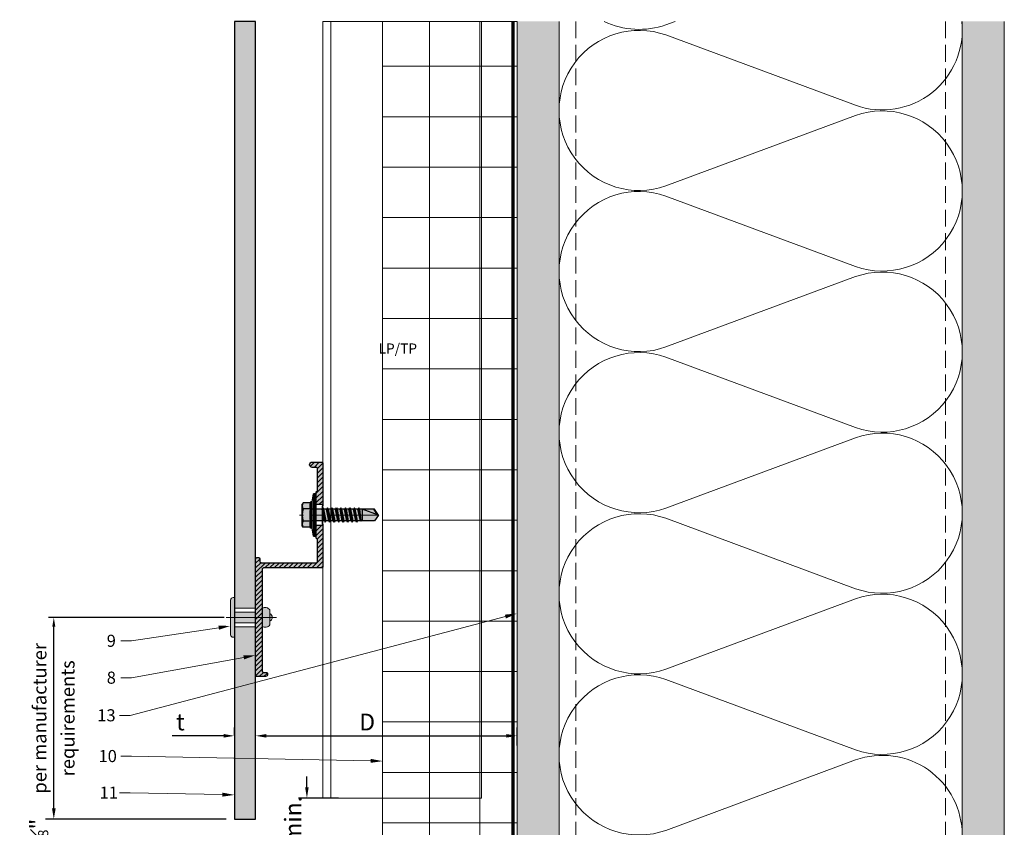
# Model space of a CAD drawing. Units: inches. Extents: x -827 to 317, y -265 to 288.
# Drawn here: x -130 to -115, y 224 to 236 of the extents above; entities that cross this region are included whole.
import ezdxf
from ezdxf import colors
from ezdxf.entities.mleader import LeaderData, LeaderLine
from ezdxf.math import Vec2, Vec3

# ---------------------------------------------------------------- set-up
doc = ezdxf.new("R2010")
doc.units = ezdxf.units.IN
doc.header["$MEASUREMENT"] = 0
for name, pattern in [('ACAD_ISO02W100', [15, 12, -3]), ('DASH', [0.35, 0.25, -0.1]), ('HIDDEN2', [0.1875, 0.125, -0.0625]), ('MITTE2', [28.575, 19.05, -3.175, 3.175, -3.175])]:
    doc.linetypes.add(name, pattern=pattern)
doc.layers.get('Defpoints').update_dxf_attribs({"lineweight": 0})
doc.layers.add('!74_Alu_Centerlines', color=1, linetype='MITTE2', lineweight=9, transparency=0.3)
doc.layers.add('!74_Alu_Hidden', color=54, linetype='ACAD_ISO02W100', lineweight=5, plot=False)
for name, color, linetype, lineweight in [('!74_Alu_Profiles', 7, 'Continuous', 30), ('!74_Fasteners', 252, 'Continuous', 30), ('A-DETL', 3, 'Continuous', 5), ('A-DETL-GENF', 3, 'Continuous', 5), ('A-DETL-INSL', 8, 'Continuous', 5), ('A-ext-insulation', 252, 'Continuous', 5), ('A-WALL', 2, 'Continuous', 5), ('Allface-Accessories', 200, 'Continuous', 9), ('Allface-Alu-Profiles', 7, 'Continuous', 9), ('Allface-Alu-Profiles-hidden', 253, 'ACAD_ISO02W100', 9), ('Allface-Centerlines', 1, 'MITTE2', 9), ('Allface-Dimension', 94, 'Continuous', 9), ('barrier', 1, 'HIDDEN2', 5), ('Cladding', 190, 'Continuous', 30), ('HATCH', 8, 'Continuous', 5), ('hatch elevation', 190, 'Continuous', 30), ('I-WALL', 2, 'Continuous', 5)]:
    doc.layers.add(name, color=color, linetype=linetype, lineweight=lineweight)
doc.styles.add('Allface-dwg', font='arial.ttf')
doc.styles.get("Standard").update_dxf_attribs({"font": 'arial.ttf'})
doc.dimstyles.new('CC ano', dxfattribs={"dimtxt": 0.125, "dimasz": 0.08, "dimexe": 0.0625, "dimexo": 0.0625, "dimgap": 0.04, "dimtad": 1, "dimdec": 4, "dimzin": 3, "dimdsep": 46, "dimlunit": 4, "dimtxsty": 'Allface-dwg', "dimcen": 0, "dimclrd": 256, "dimclre": 256, "dimclrt": 256, "dimazin": 2, "dimtfac": 0.6, "dimtdec": 4, "dimtix": 1, "dimtofl": 0, "dimtmove": 0, "dimatfit": 3, "dimfxl": 1, "dimfrac": 1, "dimtolj": 1, "dimtzin": 0, "dimarcsym": 0})
pattern_1 = [(307.5, (-2557.47286, -3526.30655), (0.481705942, 0.01574834), [0, -0.38, 0, -0.425, 0, -0.40625]), (277.5, (-2557.47286, -3526.30655), (0.70553652, -0.44244418), [0, -0.205, 0, -0.3425, 0, -0.13125]), (237.5, (-2557.47286, -3525.99905), (0.001414763, -0.778535465), [0, -0.125, 0, -0.45, 0, -0.5875]), (227.5, (-2557.47286, -3525.99905), (0.21941889, -0.75153165), [0, -0.0625, 0, -0.295, 0, -0.3375])]

# ---------------------------------------------------------------- blocks, each defined once
blk = doc.blocks.new('*D133')
at = {"layer": 'Allface-Dimension', "lineweight": -2, "transparency": 16777216}
for p, q in [((-126.547, 224.986), (-126.547, 225.094)), ((-126.232, 224.986), (-126.232, 225.094)), ((-126.707, 224.969), (-127.476, 224.969)), ((-126.072, 224.969), (-125.912, 224.969))]:
    blk.add_line(p, q, dxfattribs=at)
at = {"layer": 'Allface-Dimension', "transparency": 16777216}
for points in [[(-126.707, 224.996), (-126.707, 224.943), (-126.547, 224.969)], [(-126.072, 224.996), (-126.072, 224.943), (-126.232, 224.969)]]:
    blk.add_solid(points, dxfattribs=at)
at = {"layer": 'Defpoints', "color": 0, "transparency": 16777216}
for p in [(-126.232, 224.969), (-126.547, 224.861), (-126.232, 224.861)]:
    blk.add_point(p, dxfattribs=at)
at = {"layer": 'Allface-Dimension', "transparency": 16777216, "insert": (-127.352, 225.176), "char_height": 0.25, "attachment_point": 5, "style": 'Allface-dwg'}
blk.add_mtext('\\A1;t', dxfattribs=at)
blk = doc.blocks.new('*D134')
at = {"layer": 'Allface-Dimension', "lineweight": -2, "transparency": 16777216}
for p, q in [((-126.232, 224.986), (-126.232, 225.094)), ((-122.342, 224.826), (-122.342, 225.094)), ((-126.072, 224.969), (-122.502, 224.969))]:
    blk.add_line(p, q, dxfattribs=at)
at = {"layer": 'Allface-Dimension', "transparency": 16777216}
for points in [[(-126.072, 224.996), (-126.072, 224.943), (-126.232, 224.969)], [(-122.502, 224.996), (-122.502, 224.943), (-122.342, 224.969)]]:
    blk.add_solid(points, dxfattribs=at)
at = {"layer": 'Defpoints', "color": 0, "transparency": 16777216}
for p in [(-122.342, 224.969), (-126.232, 224.861), (-122.342, 224.701)]:
    blk.add_point(p, dxfattribs=at)
at = {"layer": 'Allface-Dimension', "transparency": 16777216, "insert": (-124.572, 225.174), "char_height": 0.25, "attachment_point": 5, "style": 'Allface-dwg'}
blk.add_mtext('\\A1;D', dxfattribs=at)
blk = doc.blocks.new('*D136')
at = {"layer": 'Allface-Dimension', "lineweight": -2, "transparency": 16777216}
for p, q in [((-129.235, 223.89), (-129.235, 224.05)), ((-126.672, 223.73), (-129.36, 223.73)), ((-126.672, 223.355), (-129.36, 223.355)), ((-129.235, 223.195), (-129.235, 223.035))]:
    blk.add_line(p, q, dxfattribs=at)
at = {"layer": 'Allface-Dimension', "transparency": 16777216}
for points in [[(-129.262, 223.89), (-129.208, 223.89), (-129.235, 223.73)], [(-129.262, 223.195), (-129.208, 223.195), (-129.235, 223.355)]]:
    blk.add_solid(points, dxfattribs=at)
at = {"layer": 'Defpoints', "color": 0, "transparency": 16777216}
for p in [(-129.235, 223.73), (-126.547, 223.73), (-126.547, 223.355)]:
    blk.add_point(p, dxfattribs=at)
at = {"layer": 'Allface-Dimension', "transparency": 16777216, "insert": (-129.468, 223.543), "char_height": 0.25, "attachment_point": 5, "rotation": 90, "style": 'Allface-dwg'}
blk.add_mtext('\\A1;{\\H0.6x;\\S3#8;}"', dxfattribs=at)
blk = doc.blocks.new('*D137')
at = {"layer": 'Allface-Dimension', "lineweight": -2, "transparency": 16777216}
for p, q in [((-126.7, 226.73), (-129.315, 226.73)), ((-129.235, 223.87), (-129.235, 226.59)), ((-126.672, 223.73), (-129.315, 223.73))]:
    blk.add_line(p, q, dxfattribs=at)
at = {"layer": 'Allface-Dimension', "transparency": 16777216}
for points in [[(-129.258, 226.59), (-129.212, 226.59), (-129.235, 226.73)], [(-129.258, 223.87), (-129.212, 223.87), (-129.235, 223.73)]]:
    blk.add_solid(points, dxfattribs=at)
at = {"layer": 'Defpoints', "color": 0, "transparency": 16777216}
for p in [(-129.235, 226.73), (-126.575, 226.73), (-126.547, 223.73)]:
    blk.add_point(p, dxfattribs=at)
at = {"layer": 'Allface-Dimension', "transparency": 16777216, "char_height": 0.2, "attachment_point": 5, "rotation": 90, "style": 'Allface-dwg'}
for s, insert in [('\\A1;per manufacturer', (-129.445, 225.23)), ('\\A1;requirements', (-129.027, 225.23))]:
    blk.add_mtext(s, dxfattribs=dict(at, insert=insert))
blk = doc.blocks.new('*U78')
at = {"transparency": 33554585}
h = blk.add_hatch(color=251, dxfattribs=at)
h.dxf.hatch_style = 1
edge = h.paths.add_edge_path()
edge.add_arc((-0.068, 0.582), 0.08, 122.3941, 214.188)
edge.add_line((-0.134, 0.537), (0.134, 0.537))
edge.add_arc((0.068, 0.582), 0.08, 325.812, 417.6059)
edge.add_line((0.111, 0.649), (-0.111, 0.649))
edge = h.paths.add_edge_path()
edge.add_arc((0, 0.621), 0.0642, 25.8988, 154.1012)
edge.add_line((-0.058, 0.649), (0.058, 0.649))
h = blk.add_hatch(color=251, dxfattribs=at)
h.dxf.hatch_style = 1
h.paths.add_polyline_path([(-0.079, 0.123), (0.079, 0.123), (0.079, 0.438), (-0.079, 0.438)])
h = blk.add_hatch(color=251, dxfattribs=at)
h.dxf.hatch_style = 1
edge = h.paths.add_edge_path()
edge.add_line((-0.258, 0.067), (0.258, 0.067))
edge.add_arc((0.258, 0.105), 0.0375, 270, 360)
edge.add_line((0.295, 0.105), (0.295, 0.123))
edge.add_line((0.295, 0.123), (-0.295, 0.123))
edge.add_line((-0.295, 0.123), (-0.295, 0.105))
edge.add_arc((-0.258, 0.105), 0.0375, 180, 270)
at = {"layer": 'Allface-Accessories', "color": 5}
for p, q in [((-0.139, 0.438), (-0.139, 0.123)), ((0.139, 0.438), (0.139, 0.123))]:
    blk.add_line(p, q, dxfattribs=at)
at = {"layer": 'Allface-Accessories'}
for points in [[(-0.111, 0.649, 0.423414), (-0.134, 0.537), (0.134, 0.537, 0.423414), (0.111, 0.649)], [(0.058, 0.649, 0.626098), (-0.058, 0.649)], [(-0.258, 0.067), (0.258, 0.067, 0.414214), (0.295, 0.105), (0.295, 0.123), (-0.295, 0.123), (-0.295, 0.105, 0.414214)]]:
    blk.add_lwpolyline(points, format="xyb", close=True, dxfattribs=at)
blk.add_lwpolyline([(-0.079, 0.123), (0.079, 0.123), (0.079, 0.438), (-0.079, 0.438)], close=True, dxfattribs=at)
at = {"layer": 'Allface-Centerlines'}
blk.add_line((0, 0.748), (0, 0), dxfattribs=at)
blk = doc.blocks.new('SSKTB55x25+Di16_fv')
at = {"transparency": 33554585}
h = blk.add_hatch(color=251, dxfattribs=at)
h.dxf.hatch_style = 1
h.paths.add_polyline_path([(4.62, 4.97), (4.05, 5.3), (-4.05, 5.3), (-4.62, 4.97), (-4.62, 2.3), (-5, 2.06), (-5, 1.5), (-8, 1), (-8, 0), (-2.14, 0), (-2.14, -3.07), (-2.74, -3.42), (-2.14, -3.76), (-2.14, -4.76), (-2.74, -5.11), (-2.14, -5.46), (-2.14, -6.46), (-2.74, -6.8), (-2.14, -7.15), (-2.14, -8.15), (-2.74, -8.5), (-2.14, -8.84), (-2.14, -9.84), (-2.74, -10.19), (-2.14, -10.54), (-2.14, -11.54), (-2.74, -11.88), (-2.14, -12.23), (-2.14, -13.23), (-2.74, -13.57), (-2.14, -13.92), (-2.14, -14.92), (-2.74, -15.27), (-2.14, -15.61), (-2.14, -16.76), (-2.35, -16.88), (-2.14, -17), (-2.14, -17.31), (-2.14, -22), (0, -23.5), (2.16, -22), (2.16, -16.46), (2.76, -16.11), (2.16, -15.77), (2.16, -14.77), (2.76, -14.42), (2.16, -14.07), (2.16, -13.07), (2.76, -12.73), (2.16, -12.38), (2.16, -11.38), (2.76, -11.04), (2.16, -10.69), (2.16, -9.69), (2.76, -9.34), (2.16, -9), (2.16, -8), (2.76, -7.65), (2.16, -7.3), (2.16, -6.3), (2.76, -5.96), (2.16, -5.61), (2.16, -4.61), (2.76, -4.26), (2.16, -3.92), (2.16, -2.92), (2.76, -2.57), (2.16, -2.22), (2.16, 0), (8, 0), (8, 1), (5, 1.5), (5, 2.06), (4.62, 2.3)])
at = {"layer": '!74_Alu_Centerlines'}
blk.add_line((0, -23.7), (0, 6.3), dxfattribs=at)
for p, q in [((-4.62, 4.97), (-4.05, 5.3)), ((-4.62, 2.3), (-4.62, 4.97)), ((-4.05, 5.3), (4.05, 5.3)), ((-2.31, 2.3), (-2.31, 4.97)), ((2.31, 2.3), (2.31, 4.97)), ((2.31, 2.3), (2.31, 4.77)), ((4.62, 4.97), (4.05, 5.3)), ((4.62, 2.3), (4.62, 4.97)), ((4.62, 2.3), (4.62, 4.77)), ((-8, 1), (-5, 1.5)), ((8, 0.5), (-8, 0.5)), ((-5, 2.06), (-4.62, 2.3)), ((-5, 2.06), (5, 2.06)), ((-5, 1.5), (-5, 2.06)), ((-5, 1.5), (5, 1.5)), ((-2.14, -3.07), (-2.14, 1.5)), ((2.16, -2.22), (2.16, 1.5)), ((5, 2.06), (4.62, 2.3)), ((5, 1.5), (5, 2.06)), ((5, 1.5), (8, 1)), ((-2.74, -3.42), (2.76, -2.57)), ((-2.14, -3.07), (-2.74, -3.42)), ((-2.74, -3.42), (-2.14, -3.76)), ((-2.14, -3.07), (-2.14, -2.07)), ((-2.14, -3.07), (2.16, -2.22)), ((-2.14, -3.76), (2.16, -2.92)), ((2.16, -2.22), (2.76, -2.57)), ((2.76, -2.57), (2.16, -2.92)), ((2.16, -3.92), (2.16, -2.92)), ((-2.74, -5.11), (2.76, -4.26)), ((-2.74, -5.11), (-2.14, -4.76)), ((-2.14, -5.46), (-2.74, -5.11)), ((-2.74, -6.8), (2.76, -5.96)), ((-2.74, -6.8), (-2.14, -6.46)), ((-2.14, -7.15), (-2.74, -6.8)), ((-2.14, -4.76), (-2.14, -3.76)), ((-2.14, -4.76), (2.16, -3.92)), ((-2.14, -5.46), (2.16, -4.61)), ((-2.14, -6.46), (-2.14, -5.46)), ((-2.14, -6.46), (2.16, -5.61)), ((-2.14, -7.15), (2.16, -6.3)), ((-2.14, -8.15), (-2.14, -7.15)), ((-2.14, -8.15), (2.16, -7.3)), ((2.76, -4.26), (2.16, -3.92)), ((2.16, -4.61), (2.76, -4.26)), ((2.16, -5.61), (2.16, -4.61)), ((2.76, -5.96), (2.16, -5.61)), ((2.16, -6.3), (2.76, -5.96)), ((2.16, -7.3), (2.16, -6.3)), ((2.16, -7.3), (2.76, -7.65)), ((-2.74, -8.5), (2.76, -7.65)), ((-2.14, -8.15), (-2.74, -8.5)), ((-2.74, -8.5), (-2.14, -8.84)), ((-2.74, -10.19), (2.76, -9.34)), ((-2.74, -10.19), (-2.14, -9.84)), ((-2.14, -10.54), (-2.74, -10.19)), ((-2.74, -11.88), (2.76, -11.04)), ((-2.14, -8.84), (2.16, -8)), ((-2.14, -9.84), (-2.14, -8.84)), ((-2.14, -9.84), (2.16, -9)), ((-2.14, -10.54), (2.16, -9.69)), ((-2.14, -11.54), (-2.14, -10.54)), ((-2.14, -11.54), (2.16, -10.69)), ((2.76, -7.65), (2.16, -8)), ((2.16, -9), (2.16, -8)), ((2.76, -9.34), (2.16, -9)), ((2.16, -9.69), (2.76, -9.34)), ((2.16, -10.69), (2.16, -9.69)), ((2.76, -11.04), (2.16, -10.69)), ((2.16, -11.38), (2.76, -11.04)), ((-2.74, -11.88), (-2.14, -11.54)), ((-2.14, -12.23), (-2.74, -11.88)), ((-2.74, -13.57), (2.76, -12.73)), ((-2.14, -13.23), (-2.74, -13.57)), ((-2.74, -13.57), (-2.14, -13.92)), ((-2.74, -15.27), (2.76, -14.42)), ((-2.14, -12.23), (2.16, -11.38)), ((-2.14, -13.23), (-2.14, -12.23)), ((-2.14, -13.23), (2.16, -12.38)), ((-2.14, -13.92), (2.16, -13.07)), ((-2.14, -14.92), (-2.14, -13.92)), ((-2.14, -14.92), (2.16, -14.07)), ((-2.14, -15.61), (2.16, -14.77)), ((2.16, -12.38), (2.16, -11.38)), ((2.16, -12.38), (2.76, -12.73)), ((2.76, -12.73), (2.16, -13.07)), ((2.16, -14.07), (2.16, -13.07)), ((2.76, -14.42), (2.16, -14.07)), ((2.16, -14.77), (2.76, -14.42)), ((2.16, -15.77), (2.16, -14.77)), ((-2.74, -15.27), (-2.14, -14.92)), ((-2.14, -15.61), (-2.74, -15.27)), ((-2.35, -16.88), (2.76, -16.11)), ((-2.14, -16.76), (-2.35, -16.88)), ((-2.35, -16.88), (-2.14, -17)), ((-2.14, -16.76), (-2.14, -15.61)), ((-2.14, -16.76), (2.16, -15.77)), ((-2.14, -17), (2.16, -16.46)), ((-2.14, -17.31), (-2.14, -17)), ((-2.14, -22), (-2.14, -17.31)), ((2.16, -17.31), (-2.14, -17.31)), ((0, -23.5), (2.16, -17.31)), ((2.76, -16.11), (2.16, -15.77)), ((2.16, -16.46), (2.76, -16.11)), ((2.16, -22), (2.16, -16.46)), ((0, -23.5), (-2.14, -22)), ((0, -23.5), (2.16, -22)), ((0.11, -23.18), (2.16, -21.77))]:
    blk.add_line(p, q)
blk.add_lwpolyline([(-8, 0), (8, 0), (8, 1), (-8, 1)], close=True)
for centre, radius, start, end in [((-3.46, 3.1), 2.2, 58.2882, 121.7118), ((0, -2.95), 8.25, 73.7496, 106.2504), ((3.46, 3.1), 2.2, 58.2882, 121.7118), ((-3.46, -2.59), 5.03, 76.7228, 103.2772), ((0, -12.85), 15.33, 81.3353, 98.6647), ((3.46, -2.59), 5.03, 76.7228, 103.2772)]:
    blk.add_arc(centre, radius, start, end)
blk = doc.blocks.new('*U105')
at = {"lineweight": 0, "transparency": 33554483}
h = blk.add_hatch(color=251, dxfattribs=at)
h.dxf.hatch_style = 1
edge = h.paths.add_edge_path()
edge.add_line((0.156, 0), (0.156, -0.098))
edge.add_line((0.156, -0.098), (0.343, -0.098))
edge.add_line((0.343, -0.098), (0.362, -0.079))
edge.add_line((0.362, -0.079), (0.689, -0.079))
edge.add_arc((0.689, -0.098), 0.0197, 0, 90, ccw=False)
edge.add_line((0.709, -0.098), (0.709, -0.917))
edge.add_arc((0.689, -0.917), 0.0197, -90, 0, ccw=False)
edge.add_line((0.689, -0.937), (0.661, -0.937))
edge.add_arc((0.661, -0.969), 0.0315, 90, 270)
edge.add_line((0.661, -1), (2.382, -1))
edge.add_arc((2.382, -0.98), 0.0197, 270, 360)
edge.add_line((2.402, -0.98), (2.402, -0.862))
edge.add_arc((2.357, -0.86), 0.0449, 357.2046, 415.925)
edge.add_line((2.382, -0.823), (2.358, -0.823))
edge.add_arc((2.358, -0.843), 0.0197, 90, 180)
edge.add_line((2.339, -0.843), (2.339, -0.882))
edge.add_arc((2.319, -0.882), 0.0197, -90, 0, ccw=False)
edge.add_line((2.319, -0.902), (0.807, -0.902))
edge.add_arc((0.807, -0.882), 0.0197, 180, 270, ccw=False)
edge.add_line((0.787, -0.882), (0.787, -0.02))
edge.add_arc((0.768, -0.02), 0.0197, 0, 90)
edge.add_line((0.768, 0), (0.156, 0))
edge = h.paths.add_edge_path()
edge.add_line((-0.156, -0.098), (-0.156, 0))
edge.add_line((-0.156, 0), (-0.768, 0))
edge.add_arc((-0.768, -0.02), 0.0197, 90, 180)
edge.add_line((-0.787, -0.02), (-0.787, -0.157))
edge.add_arc((-0.748, -0.157), 0.0394, 180, 360)
edge.add_line((-0.709, -0.157), (-0.709, -0.098))
edge.add_arc((-0.689, -0.098), 0.0197, 90, 180, ccw=False)
edge.add_line((-0.689, -0.079), (-0.362, -0.079))
edge.add_line((-0.362, -0.079), (-0.343, -0.098))
edge.add_line((-0.343, -0.098), (-0.156, -0.098))
at = {"transparency": 33554559}
h = blk.add_hatch(dxfattribs=at)
h.set_pattern_fill('ANSI31', color=256, scale=0.3937, angle=90, style=0)
h.set_pattern_definition([(135, (-7.28779, -1), (-0.0347985, -0.0347985), [])])
edge = h.paths.add_edge_path()
edge.add_line((0.156, 0), (0.156, -0.098))
edge.add_line((0.156, -0.098), (0.343, -0.098))
edge.add_line((0.343, -0.098), (0.362, -0.079))
edge.add_line((0.362, -0.079), (0.689, -0.079))
edge.add_arc((0.689, -0.098), 0.0197, 0, 90, ccw=False)
edge.add_line((0.709, -0.098), (0.709, -0.917))
edge.add_arc((0.689, -0.917), 0.0197, -90, 0, ccw=False)
edge.add_line((0.689, -0.937), (0.661, -0.937))
edge.add_arc((0.661, -0.969), 0.0315, 90, 270)
edge.add_line((0.661, -1), (2.382, -1))
edge.add_arc((2.382, -0.98), 0.0197, 270, 360)
edge.add_line((2.402, -0.98), (2.402, -0.862))
edge.add_arc((2.357, -0.86), 0.0449, 357.2046, 415.925)
edge.add_line((2.382, -0.823), (2.358, -0.823))
edge.add_arc((2.358, -0.843), 0.0197, 90, 180)
edge.add_line((2.339, -0.843), (2.339, -0.882))
edge.add_arc((2.319, -0.882), 0.0197, -90, 0, ccw=False)
edge.add_line((2.319, -0.902), (0.807, -0.902))
edge.add_arc((0.807, -0.882), 0.0197, 180, 270, ccw=False)
edge.add_line((0.787, -0.882), (0.787, -0.02))
edge.add_arc((0.768, -0.02), 0.0197, 0, 90)
edge.add_line((0.768, 0), (0.156, 0))
edge = h.paths.add_edge_path()
edge.add_line((-0.156, -0.098), (-0.156, 0))
edge.add_line((-0.156, 0), (-0.768, 0))
edge.add_arc((-0.768, -0.02), 0.0197, 90, 180)
edge.add_line((-0.787, -0.02), (-0.787, -0.157))
edge.add_arc((-0.748, -0.157), 0.0394, 180, 360)
edge.add_line((-0.709, -0.157), (-0.709, -0.098))
edge.add_arc((-0.689, -0.098), 0.0197, 90, 180, ccw=False)
edge.add_line((-0.689, -0.079), (-0.362, -0.079))
edge.add_line((-0.362, -0.079), (-0.343, -0.098))
edge.add_line((-0.343, -0.098), (-0.156, -0.098))
at = {"layer": '!74_Alu_Centerlines'}
blk.add_line((0, -0.123), (0, 0.021), dxfattribs=at)
for p, q in [((-0.156, 0), (-0.156, -0.098)), ((0.156, 0), (0.156, -0.098)), ((2.402, -0.98), (2.402, -0.98))]:
    blk.add_line(p, q)
blk.add_lwpolyline([(2.382, -0.823, -0.261973), (2.402, -0.862), (2.402, -0.98), (2.402, -0.98, -0.414214), (2.382, -1), (0.661, -1, -1), (0.661, -0.937), (0.689, -0.937, 0.414214), (0.709, -0.917), (0.709, -0.098, 0.414214), (0.689, -0.079), (0.362, -0.079), (0.343, -0.098), (0.005, -0.098, 1), (-0.005, -0.098), (-0.343, -0.098), (-0.362, -0.079), (-0.689, -0.079, 0.414214), (-0.709, -0.098), (-0.709, -0.157, -1), (-0.787, -0.157), (-0.787, -0.02, -0.414214), (-0.768, 0), (-0.138, 0), (-0.138, -0.012), (-0.005, -0.012, -1), (0.005, -0.012), (0.138, -0.012), (0.138, 0), (0.768, 0, -0.414214), (0.787, -0.02), (0.787, -0.882, 0.414214), (0.807, -0.902), (2.319, -0.902, 0.414214), (2.339, -0.882), (2.339, -0.843, -0.414214), (2.358, -0.823), (2.382, -0.823)], format="xyb")
at = {"layer": '!74_Fasteners', "xscale": 0.03937007874015749, "yscale": 0.03937007874015749, "zscale": 0.03937007874015749, "rotation": 180}
blk.add_blockref('SSKTB55x25+Di16_fv', (0, -0.098), dxfattribs=at)
blk = doc.blocks.new('*U139')
at = {"layer": 'Allface-Alu-Profiles'}
for p, q in [((-5.621, 2.36), (5.928, 2.36)), ((-5.621, 2.36), (-5.621, 0)), ((5.928, 2.36), (5.928, 0)), ((-5.621, 0), (5.928, 0))]:
    blk.add_line(p, q, dxfattribs=at)
at = {"layer": 'Allface-Alu-Profiles-hidden', "linetype": 'Continuous'}
blk.add_line((-5.621, 0.12), (5.928, 0.12), dxfattribs=at)
blk = doc.blocks.new('*D140')
at = {"layer": 'Allface-Dimension', "lineweight": -2, "transparency": 16777216}
for p, q in [((-125.469, 224.203), (-125.469, 224.363)), ((-124.998, 224.043), (-125.594, 224.043)), ((-124.998, 223.043), (-125.594, 223.043)), ((-125.469, 222.883), (-125.469, 222.723))]:
    blk.add_line(p, q, dxfattribs=at)
at = {"layer": 'Allface-Dimension', "transparency": 16777216}
for points in [[(-125.496, 224.203), (-125.443, 224.203), (-125.469, 224.043)], [(-125.496, 222.883), (-125.443, 222.883), (-125.469, 223.043)]]:
    blk.add_solid(points, dxfattribs=at)
at = {"layer": 'Defpoints', "color": 0, "transparency": 16777216}
for p in [(-125.469, 224.043), (-124.873, 224.043), (-124.873, 223.043)]:
    blk.add_point(p, dxfattribs=at)
at = {"layer": 'Allface-Dimension', "transparency": 16777216, "insert": (-125.675, 223.543), "char_height": 0.25, "attachment_point": 5, "rotation": 90, "style": 'Allface-dwg'}
blk.add_mtext('\\A1;1"min.', dxfattribs=at)

msp = doc.modelspace()

# ---------------------------------------------------------------- hatches: boundary and pattern name
at = {"layer": 'A-ext-insulation', "transparency": 33554483}
h = msp.add_hatch(dxfattribs=at)
h.set_pattern_fill('ANSI37', color=256, scale=6, angle=-45, style=0)
h.set_pattern_definition([(360, (-1273.3957, 1098.9244), (8e-16, 0.75), []), (90, (-1273.3957, 1098.9244), (-0.75, 8e-16), [])])
h.paths.add_polyline_path([(-122.34208, 235.59192), (-124.34208, 235.59192), (-124.34208, 212.70593), (-122.34208, 212.70593)])
at = {"layer": 'HATCH'}
h = msp.add_hatch(dxfattribs=at)
h.set_pattern_fill('AR-SAND', color=256, scale=0.25, angle=-90, style=0)
h.set_pattern_definition(pattern_1)
h.paths.add_polyline_path([(-122.34208, 212.70593), (-121.71708, 212.70593), (-121.71708, 235.59192), (-122.34208, 235.59192)])
at = {"layer": 'HATCH', "transparency": 33554457}
for points in [[(-122.34208, 212.70593), (-121.71708, 212.70593), (-121.71708, 235.59192), (-122.34208, 235.59192)], [(-115.71708, 212.70593), (-115.09208, 212.70593), (-115.09208, 235.59192), (-115.71708, 235.59192)]]:
    msp.add_hatch(color=254, dxfattribs=at).paths.add_polyline_path(points)
at = {"layer": 'HATCH'}
h = msp.add_hatch(dxfattribs=at)
h.set_pattern_fill('AR-SAND', color=256, scale=0.25, angle=-90, style=0)
h.set_pattern_definition(pattern_1)
h.paths.add_polyline_path([(-115.71708, 212.70593), (-115.09208, 212.70593), (-115.09208, 235.59192), (-115.71708, 235.59192)])
at = {"layer": 'hatch elevation', "lineweight": 0, "transparency": 33554483}
h = msp.add_hatch(color=256, dxfattribs=at)
h.dxf.hatch_style = 1
h.paths.add_polyline_path([(-126.23238, 225.46272), (-126.54734, 225.46272), (-126.54734, 224.94291), (-126.54734, 223.73044), (-126.23238, 223.73044)])
h.paths.add_polyline_path([(-126.54734, 226.86918), (-126.23238, 226.86918), (-126.23238, 235.59192), (-126.54734, 235.59192)])
h.paths.add_polyline_path([(-126.23238, 226.5917), (-126.54734, 226.5917), (-126.54734, 225.46272), (-126.23238, 225.46272)])

# ---------------------------------------------------------------- linework, layer by layer
at = {"layer": 'A-DETL'}
msp.add_line((-115.71708, 235.59192), (-115.71708, 212.70593), dxfattribs=at)
at = {"layer": 'A-DETL-GENF', "linetype": 'DASH'}
for p, q in [((-121.46708, 235.59192), (-121.46708, 212.70593)), ((-115.96708, 235.59192), (-115.96708, 212.70593))]:
    msp.add_line(p, q, dxfattribs=at)
at = {"layer": 'A-DETL-INSL'}
for points in [[(-115.72374, 235.59192, -0.55235939), (-117.30706, 234.34386), (-120.12707, 235.39011, 1.41711273), (-120.12707, 233.1461), (-117.30706, 234.19234, -1.41711273), (-117.30706, 231.94833), (-120.12707, 232.99458, 1.41711273), (-120.12707, 230.75057), (-117.30706, 231.79681, -1.41711273), (-117.30706, 229.5528), (-120.12707, 230.59905, 1.41711273), (-120.12707, 228.35503), (-117.30706, 229.40128, -1.41711273), (-117.30706, 227.15727), (-120.12707, 228.20352, 1.41711273), (-120.12707, 225.9595), (-117.30706, 227.00575, -1.41711273), (-117.30706, 224.76174), (-120.12707, 225.80799, 1.41711273), (-120.12707, 223.56397), (-117.30706, 224.61022, -0.51825007), (-115.71705, 223.48821)], [(-121.04547, 235.59192, 0.20087663), (-120.12707, 235.54163), (-119.99151, 235.59192)]]:
    msp.add_lwpolyline(points, format="xyb", dxfattribs=at)
at = {"layer": 'A-ext-insulation', "transparency": 33554483}
msp.add_lwpolyline([(-124.34208, 212.70593), (-124.34208, 235.59192), (-122.34208, 235.59192), (-122.34208, 212.70593)], close=True, dxfattribs=at)
at = {"layer": 'A-WALL'}
msp.add_line((-115.09208, 212.70593), (-115.09208, 235.59192), dxfattribs=at)
at = {"layer": 'barrier', "const_width": 0.05}
msp.add_lwpolyline([(-122.40458, 235.59192), (-122.40458, 212.70593)], dxfattribs=at)
at = {"layer": 'Cladding'}
msp.add_lwpolyline([(-126.23238, 223.73044), (-126.23238, 235.59192), (-126.54734, 235.59192), (-126.54734, 223.73044)], close=True, dxfattribs=at)
at = {"layer": 'I-WALL'}
for p, q in [((-122.34208, 235.59192), (-122.34208, 212.70593)), ((-121.71708, 235.59192), (-121.71708, 212.70593))]:
    msp.add_line(p, q, dxfattribs=at)

# ---------------------------------------------------------------- block references
at = {"layer": '!74_Alu_Profiles'}
ref = msp.add_blockref('*U139', (-125.23238, 229.66391), dxfattribs=dict(at, xscale=-1, rotation=270))
ref.add_attrib('LP/TP', 'LP/TP', (-124.40323, 230.65338), dxfattribs={"layer": '!74_Alu_Hidden', "height": 0.149999})
at = {"layer": '!74_Alu_Profiles', "rotation": 270}
msp.add_blockref('*U105', (-125.23238, 228.25209), dxfattribs=at)
at = {"layer": 'Allface-Accessories', "xscale": -1, "rotation": 270}
msp.add_blockref('*U78', (-126.67073, 226.73044), dxfattribs=at)

# ---------------------------------------------------------------- dimensions: what is measured, and where the dimension line sits
at = {"layer": 'Allface-Dimension'}
dim = msp.add_linear_dim(base=(-129.23507, 226.73044), p1=(-126.54734, 223.73044), p2=(-126.5751, 226.73044), angle=90, text='per manufacturer\\Xrequirements', dimstyle='CC ano', override={"dimtxt": 0.1, "dimasz": 0.07, "dimexe": 0.04}, dxfattribs=at)
dim.commit()
dim.dimension.update_dxf_attribs({"geometry": '*D137', "text_midpoint": (-129.23507, 225.23044)})
for base, p1, p2, text, picture, middle in [((-126.23238, 224.96936), (-126.54734, 224.86079), (-126.23238, 224.86079), 't', '*D133', (-127.35186, 224.96936)), ((-122.34208, 224.96936), (-126.23238, 224.86079), (-122.34208, 224.70115), 'D', '*D134', (-124.57206, 224.96936))]:
    dim = msp.add_linear_dim(base=base, p1=p1, p2=p2, text=text, dimstyle='CC ano', dxfattribs=at)
    dim.commit()
    dim.dimension.update_dxf_attribs({"geometry": picture, "text_midpoint": middle, "dimtype": 160})
dim = msp.add_linear_dim(base=(-125.46945, 224.04294), p1=(-124.87288, 223.04294), p2=(-124.87288, 224.04294), angle=90, text='<>min.', dimstyle='CC ano', dxfattribs=at)
dim.commit()
dim.dimension.update_dxf_attribs({"geometry": '*D140', "text_midpoint": (-125.67497, 223.54294)})
dim = msp.add_linear_dim(base=(-129.23507, 223.73044), p1=(-126.54734, 223.35544), p2=(-126.54734, 223.73044), angle=90, dimstyle='CC ano', dxfattribs=at)
dim.commit()
dim.dimension.update_dxf_attribs({"geometry": '*D136', "text_midpoint": (-129.23507, 223.54294), "dimtype": 160})

# ---------------------------------------------------------------- leaders
ml = msp.add_multileader_mtext('Standard', dxfattribs=at)
ml.set_content('13', color=256, style='Allface-dwg')
ml.set_leader_properties(color=256, linetype='ByLayer', lineweight=-1)
ml.build(insert=Vec2(0, 0))
ml.multileader.update_dxf_attribs({"has_text_frame": 1, "dogleg_length": 0.08, "arrow_head_size": 0.18, "scale": 2})
ctx = ml.context
ctx.base_point, ctx.scale, ctx.char_height, ctx.arrow_head_size, ctx.landing_gap_size, ctx.plane_origin = Vec3(-128.67829, 225.27307), 2, 0.18, 0.18, 0.09, Vec3(-123.39923, 218.37308)
notes = []
notes.append((ctx, [(0, (1, 1, 0), (-128.09739, 225.27307), (-1, 0), 0.16, [(0, [(-122.34208, 226.78859)], 0, [])])]))
ctx.mtext.insert, ctx.mtext.flow_direction = Vec3(-128.58829, 225.36467), 5
ml = msp.add_multileader_mtext('Standard', dxfattribs=at)
ml.set_content('{\\fArial|b0|i0|c204|p34;9}', color=256, style='Allface-dwg')
ml.set_leader_properties(color=256, linetype='ByLayer', lineweight=-1)
ml.build(insert=Vec2(0, 0))
ml.multileader.update_dxf_attribs({"has_text_frame": 1, "dogleg_length": 0.08, "arrow_head_size": 0.18, "scale": 2})
ctx = ml.context
ctx.base_point, ctx.scale, ctx.char_height, ctx.arrow_head_size, ctx.landing_gap_size, ctx.plane_origin = Vec3(-128.53775, 226.38041), 2, 0.18, 0.18, 0.09, Vec3(-123.39923, 221.3183)
notes.append((ctx, [(0, (1, 1, 0), (-128.07939, 226.38041), (-1, 0), 0.16, [(0, [(-126.60359, 226.60383)], 0, [])])]))
ctx.mtext.insert, ctx.mtext.width, ctx.mtext.flow_direction = Vec3(-128.44775, 226.47195), 0.1192224, 5
ml = msp.add_multileader_mtext('Standard', dxfattribs=at)
ml.set_content('{\\fArial|b0|i0|c204|p34;8}', color=256, style='Allface-dwg')
ml.set_leader_properties(color=256, linetype='ByLayer', lineweight=-1)
ml.build(insert=Vec2(0, 0))
ml.multileader.update_dxf_attribs({"has_text_frame": 1, "dogleg_length": 0.08, "arrow_head_size": 0.18, "scale": 2})
ctx = ml.context
ctx.base_point, ctx.scale, ctx.char_height, ctx.arrow_head_size, ctx.landing_gap_size, ctx.plane_origin = Vec3(-128.53799, 225.8328), 2, 0.18, 0.18, 0.09, Vec3(-126.07639, 222.05218)
notes.append((ctx, [(0, (1, 1, 0), (-128.07939, 225.8328), (-1, 0), 0.16, [(0, [(-126.23238, 226.16708)], 0, [])])]))
ctx.mtext.insert, ctx.mtext.width, ctx.mtext.flow_direction = Vec3(-128.44799, 225.92434), 0.1192224, 5
ml = msp.add_multileader_mtext('Standard', dxfattribs=at)
ml.set_content('{\\fArial|b0|i0|c204|p34;10}', color=256, style='Allface-dwg')
ml.set_leader_properties(color=256, linetype='ByLayer', lineweight=-1)
ml.build(insert=Vec2(0, 0))
ml.multileader.update_dxf_attribs({"has_text_frame": 1, "dogleg_length": 0.08, "arrow_head_size": 0.18, "scale": 2})
ctx = ml.context
ctx.base_point, ctx.scale, ctx.char_height, ctx.arrow_head_size, ctx.landing_gap_size, ctx.plane_origin = Vec3(-128.65967, 224.66681), 2, 0.18, 0.18, 0.09, Vec3(-123.39923, 220.69163)
notes.append((ctx, [(0, (1, 1, 0), (-128.07939, 224.66681), (-1, 0), 0.16, [(0, [(-124.34208, 224.59346)], 0, [])])]))
ctx.mtext.insert, ctx.mtext.flow_direction = Vec3(-128.56967, 224.75834), 5
ml = msp.add_multileader_mtext('Standard', dxfattribs=at)
ml.set_content('11', color=256, style='Allface-dwg')
ml.set_leader_properties(color=256, linetype='ByLayer', lineweight=-1)
ml.build(insert=Vec2(0, 0))
ml.multileader.update_dxf_attribs({"has_text_frame": 1, "dogleg_length": 0.08, "arrow_head_size": 0.18, "scale": 2})
ctx = ml.context
ctx.base_point, ctx.scale, ctx.char_height, ctx.arrow_head_size, ctx.landing_gap_size, ctx.plane_origin = Vec3(-128.64354, 224.12399), 2, 0.18, 0.18, 0.09, Vec3(-123.39923, 218.03497)
notes.append((ctx, [(0, (1, 1, 0), (-128.09739, 224.12399), (-1, 0), 0.16, [(0, [(-126.54734, 224.09106)], 0, [])])]))
ctx.mtext.insert, ctx.mtext.flow_direction = Vec3(-128.55354, 224.21399), 5
for ctx, leaders in notes:
    for number, flags, end, landing, length, lines in leaders:
        leader = LeaderData()
        leader.index, (leader.has_last_leader_line, leader.has_dogleg_vector, leader.attachment_direction) = number, flags
        leader.last_leader_point, leader.dogleg_vector, leader.dogleg_length = Vec3(end), Vec3(landing), length
        for number, points, colour, breaks in lines:
            line = LeaderLine()
            line.index, line.vertices, line.color, line.breaks = number, Vec3.list(points), colors.encode_raw_color(colour), breaks
            leader.lines.append(line)
        ctx.leaders.append(leader)

doc.saveas('drawing.dxf')
